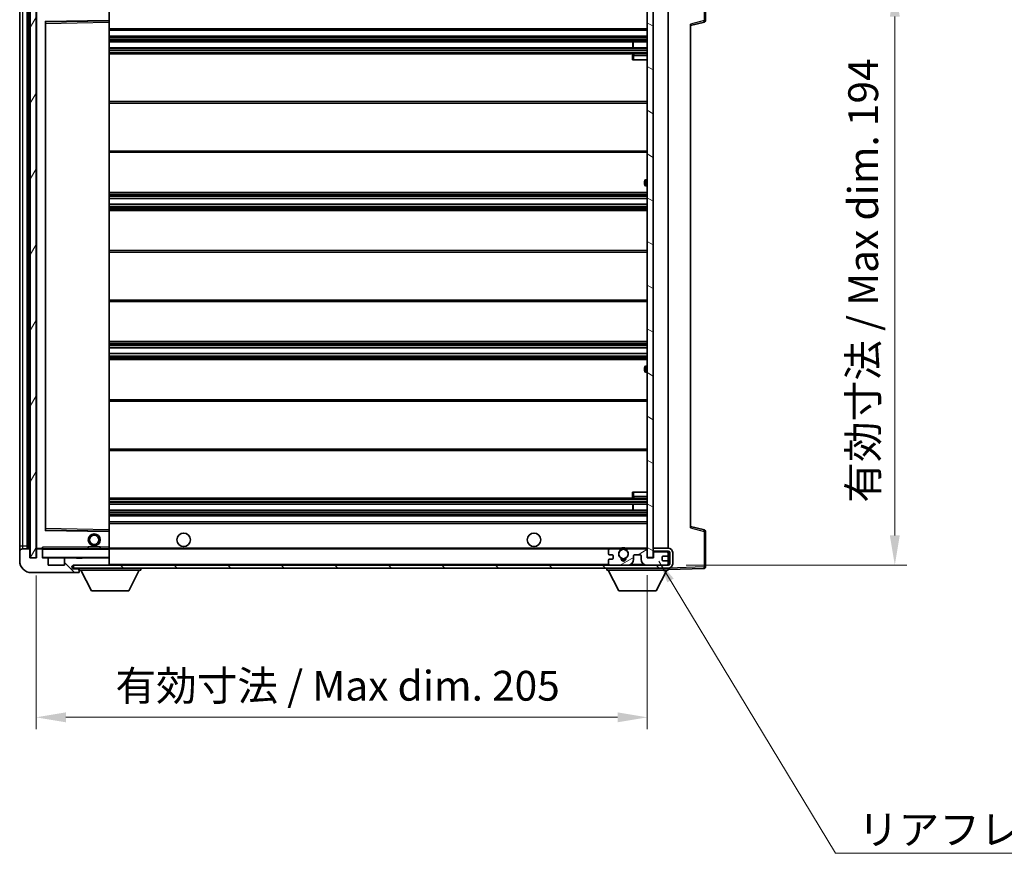
# Model space of a CAD drawing. Units: millimetres. Extents: x 0 to 8868, y 0 to 1124.
# Drawn here: x 2057 to 2387, y 702 to 981 of the extents above; entities that cross this region are included whole.
import ezdxf

# ---------------------------------------------------------------- set-up
doc = ezdxf.new("R2010")
doc.units = ezdxf.units.MM
doc.header["$LTSCALE"] = 3
doc.layers.get('Defpoints').update_dxf_attribs({"lineweight": 25})
for name, color, linetype, lineweight in [('Dimension (ISO)', 7, 'Continuous', 18), ('Hatch (ISO)', 1, 'Continuous', 18), ('Symbol (ISO)', 7, 'Continuous', 18), ('Visible (ISO)', 7, 'Continuous', 35), ('Visible Narrow (ISO)', 7, 'Continuous', 25)]:
    doc.layers.add(name, color=color, linetype=linetype, lineweight=lineweight)
doc.styles.add('Note Text (TK)', font='txt')
doc.dimstyles.new('Default - Method 1b (TK)', dxfattribs={"dimscale": 3, "dimtxt": 2.5, "dimasz": 2.5, "dimexe": 1, "dimexo": 1.5, "dimgap": 1, "dimtad": 1, "dimtoh": 1, "dimrnd": 1e-08, "dimdsep": 46, "dimtxsty": 'Note Text (TK)', "dimcen": 0.09, "dimdle": 5, "dimclrd": 100, "dimclre": 100, "dimclrt": 7, "dimadec": 1, "dimazin": 1, "dimtfac": 1, "dimtmove": 0, "dimatfit": 3, "dimfxl": 1, "dimtolj": 1, "dimlwd": -1, "dimlwe": -1, "dimarcsym": 0})
doc.dimstyles.new('Default - Method 1b (TK)$7', dxfattribs={"dimscale": 3, "dimtxt": 2.5, "dimasz": 2.5, "dimexe": 1, "dimexo": 1.5, "dimgap": 1, "dimtad": 1, "dimtoh": 1, "dimrnd": 1e-08, "dimdsep": 46, "dimtxsty": 'Note Text (TK)', "dimcen": 0.09, "dimdle": 5, "dimclrd": 100, "dimclre": 100, "dimclrt": 7, "dimadec": 1, "dimazin": 1, "dimtfac": 1, "dimtmove": 0, "dimatfit": 3, "dimfxl": 1, "dimtolj": 1, "dimlwd": -1, "dimlwe": -1, "dimarcsym": 0})
pattern_1 = [(135.0002, (1125, -32), (-8.98022, -8.98029), [])]

# ---------------------------------------------------------------- blocks, each defined once
blk = doc.blocks.new('*D215')
at = {"layer": 'Defpoints', "color": 0}
for p in [(2062.43, 800.79), (2267.43, 800.89), (2267.43, 747.25)]:
    blk.add_point(p, dxfattribs=at)
at = {"layer": 'Dimension (ISO)', "color": 100}
for p, q in [((2062.43, 794.79), (2062.43, 743.25)), ((2267.43, 794.89), (2267.43, 743.25)), ((2072.43, 747.25), (2257.43, 747.25))]:
    blk.add_line(p, q, dxfattribs=at)
for points in [[(2072.43, 748.92), (2072.43, 745.58), (2062.43, 747.25)], [(2257.43, 748.92), (2257.43, 745.58), (2267.43, 747.25)]]:
    blk.add_solid(points, dxfattribs=at)
at = {"layer": 'Dimension (ISO)', "color": 7, "insert": (2089.02, 757.84), "char_height": 10, "attachment_point": 4, "style": 'Note Text (TK)'}
blk.add_mtext('\\A1;\\fＭＳ Ｐゴシック|b0|i0;\\H10.0000;有効寸法 / Max dim. 205', dxfattribs=at)
blk = doc.blocks.new('*D216')
at = {"layer": 'Defpoints', "color": 0}
for p in [(2274.43, 992.29), (2274.43, 798.29), (2350.43, 798.29)]:
    blk.add_point(p, dxfattribs=at)
at = {"layer": 'Dimension (ISO)', "color": 100}
for p, q in [((2280.43, 992.29), (2354.43, 992.29)), ((2350.43, 982.29), (2350.43, 808.29)), ((2280.43, 798.29), (2354.43, 798.29))]:
    blk.add_line(p, q, dxfattribs=at)
for points in [[(2348.76, 982.29), (2352.1, 982.29), (2350.43, 992.29)], [(2348.76, 808.29), (2352.1, 808.29), (2350.43, 798.29)]]:
    blk.add_solid(points, dxfattribs=at)
at = {"layer": 'Dimension (ISO)', "color": 7, "insert": (2339.84, 819.23), "char_height": 10, "attachment_point": 4, "rotation": 90, "style": 'Note Text (TK)'}
blk.add_mtext('\\A1;\\fＭＳ Ｐゴシック|b0|i0;\\H10.0000;有効寸法 / Max dim. 194', dxfattribs=at)

msp = doc.modelspace()

# ---------------------------------------------------------------- hatches: boundary and pattern name
at = {"layer": 'Hatch (ISO)'}
h = msp.add_hatch(dxfattribs=at)
h.set_pattern_fill('ANSI31', color=256, scale=101.6, angle=14.999978, style=0)
h.set_pattern_definition([(60, (1125, -32), (-10.99852, 6.35), [])])
h.paths.add_polyline_path([(2062.4291, 989.7861), (2060.4291, 989.7861), (2060.4291, 800.7861), (2062.4291, 800.7861)])
h = msp.add_hatch(dxfattribs=at)
h.set_pattern_fill('ANSI31', color=256, scale=101.6, angle=105.000246, style=0)
h.set_pattern_definition([(150.0002, (1125, -32), (-6.34995, -10.99855), [])])
h.paths.add_polyline_path([(2269.4291, 989.6861), (2267.4291, 989.6861), (2267.4291, 800.8861), (2269.4291, 800.8861), (2269.4291, 803.0361), (2269.4291, 804.0361), (2269.4291, 986.5361), (2269.4291, 987.5361)])
h = msp.add_hatch(dxfattribs=at)
h.set_pattern_fill('ANSI31', color=256, scale=101.6, angle=90.00021, style=0)
h.set_pattern_definition(pattern_1)
edge = h.paths.add_edge_path()
edge.add_ellipse((2064.2291, 803.4861), major_axis=(0.3, 0), ratio=1, start_angle=0, end_angle=90)
edge.add_line((2064.2291, 803.7861), (2062.8291, 803.7861))
edge.add_ellipse((2062.8291, 803.4861), major_axis=(0, 0.3), ratio=1, start_angle=0, end_angle=90)
edge.add_line((2062.5291, 803.4861), (2062.5291, 800.7861))
edge.add_line((2062.5291, 800.7861), (2062.4291, 800.7861))
edge.add_line((2062.4291, 800.7861), (2060.4291, 800.7861))
edge.add_line((2060.4291, 800.7861), (2060.3291, 800.7861))
edge.add_line((2060.3291, 800.7861), (2060.3291, 803.4861))
edge.add_ellipse((2060.0291, 803.4861), major_axis=(0.3, 0), ratio=1, start_angle=0, end_angle=90)
edge.add_line((2060.0291, 803.7861), (2057.9291, 803.7861))
edge.add_ellipse((2057.9291, 802.7861), major_axis=(0, 1), ratio=1, start_angle=0, end_angle=90)
edge.add_line((2056.9291, 802.7861), (2056.9291, 799.7861))
edge.add_ellipse((2060.9291, 799.7861), major_axis=(-4, 0), ratio=1, start_angle=0, end_angle=90)
edge.add_line((2060.9291, 795.7861), (2076.6291, 795.7861))
edge.add_ellipse((2076.6291, 796.0861), major_axis=(0, -0.3), ratio=1, start_angle=0, end_angle=90)
edge.add_line((2076.9291, 796.0861), (2076.9291, 796.5361))
edge.add_ellipse((2076.4291, 796.5361), major_axis=(0.5, 0), ratio=1, start_angle=0, end_angle=90)
edge.add_line((2076.4291, 797.0361), (2075.0541, 797.0361))
edge.add_ellipse((2075.0541, 797.6611), major_axis=(0, -0.625), ratio=1, start_angle=191.536959, end_angle=360, ccw=False)
edge.add_ellipse((2075.0541, 797.6611), major_axis=(-0.125, 0.6124), ratio=1, start_angle=348.463041, end_angle=360, ccw=False)
edge.add_line((2075.0541, 798.2861), (2086.6291, 798.2861))
edge.add_ellipse((2086.6291, 798.5861), major_axis=(0, -0.3), ratio=1, start_angle=0, end_angle=90)
edge.add_line((2086.9291, 798.5861), (2086.9291, 800.4861))
edge.add_ellipse((2086.6291, 800.4861), major_axis=(0.3, 0), ratio=1, start_angle=0, end_angle=90)
edge.add_line((2086.6291, 800.7861), (2077.9291, 800.7861))
edge.add_line((2077.9291, 800.7861), (2077.9291, 800.5861))
edge.add_line((2077.9291, 800.5861), (2075.9291, 800.5861))
edge.add_line((2075.9291, 800.5861), (2075.9291, 800.7861))
edge.add_line((2075.9291, 800.7861), (2072.2291, 800.7861))
edge.add_ellipse((2072.2291, 800.4861), major_axis=(0, 0.3), ratio=1, start_angle=0, end_angle=90)
edge.add_line((2071.9291, 800.4861), (2071.9291, 798.2861))
edge.add_line((2071.9291, 798.2861), (2066.5291, 798.2861))
edge.add_line((2066.5291, 798.2861), (2066.5291, 800.4861))
edge.add_ellipse((2066.2291, 800.4861), major_axis=(0.3, 0), ratio=1, start_angle=0, end_angle=90)
edge.add_line((2066.2291, 800.7861), (2064.5291, 800.7861))
edge.add_line((2064.5291, 800.7861), (2064.5291, 803.4861))
h = msp.add_hatch(dxfattribs=at)
h.set_pattern_fill('ANSI31', color=256, scale=101.6, angle=90.00021, style=0)
h.set_pattern_definition(pattern_1)
edge = h.paths.add_edge_path()
edge.add_line((2269.4291, 803.0361), (2274.4291, 803.0361))
edge.add_ellipse((2274.4291, 802.5361), major_axis=(0, 0.5), ratio=1, start_angle=270, end_angle=360, ccw=False)
edge.add_line((2274.9291, 802.5361), (2274.9291, 798.7861))
edge.add_ellipse((2274.4291, 798.7861), major_axis=(0.5, 0), ratio=1, start_angle=270, end_angle=360, ccw=False)
edge.add_line((2274.4291, 798.2861), (2273.9291, 798.2861))
edge.add_line((2273.9291, 798.2861), (2267.3291, 798.2861))
edge.add_line((2267.3291, 798.2861), (2260.8291, 798.2861))
edge.add_line((2260.8291, 798.2861), (2254.9291, 798.2861))
edge.add_line((2254.9291, 798.2861), (2086.6291, 798.2861))
edge.add_line((2086.6291, 798.2861), (2075.0541, 798.2861))
edge.add_line((2075.0541, 798.2861), (2074.9291, 798.2861))
edge.add_line((2074.9291, 798.2861), (2074.9291, 798.2734))
edge.add_line((2074.9291, 798.2734), (2074.9291, 797.2861))
edge.add_line((2074.9291, 797.2861), (2274.4291, 797.2861))
edge.add_ellipse((2274.4291, 798.7861), major_axis=(0, -1.5), ratio=1, start_angle=0, end_angle=90)
edge.add_line((2275.9291, 798.7861), (2275.9291, 802.5361))
edge.add_ellipse((2274.4291, 802.5361), major_axis=(1.5, 0), ratio=1, start_angle=0, end_angle=90)
edge.add_line((2274.4291, 804.0361), (2269.4291, 804.0361))
edge.add_line((2269.4291, 804.0361), (2269.4291, 803.0361))
h = msp.add_hatch(dxfattribs=at)
h.set_pattern_fill('ANSI31', color=256, scale=101.6, angle=-14.999978, style=0)
h.set_pattern_definition([(30, (1125, -32), (-6.35, 10.99852), [])])
edge = h.paths.add_edge_path()
edge.add_ellipse((2254.9291, 798.7861), major_axis=(-0.5, 0), ratio=1, start_angle=0, end_angle=90)
edge.add_line((2254.9291, 798.2861), (2260.8291, 798.2861))
edge.add_ellipse((2260.8291, 800.2861), major_axis=(0, -2), ratio=1, start_angle=0, end_angle=90)
edge.add_line((2262.8291, 800.2861), (2262.8291, 801.4861))
edge.add_ellipse((2263.1291, 801.4861), major_axis=(-0.3, 0), ratio=1, start_angle=270, end_angle=360, ccw=False)
edge.add_line((2263.1291, 801.7861), (2265.0291, 801.7861))
edge.add_ellipse((2265.0291, 801.4861), major_axis=(0, 0.3), ratio=1, start_angle=270, end_angle=360, ccw=False)
edge.add_line((2265.3291, 801.4861), (2265.3291, 800.2861))
edge.add_ellipse((2267.3291, 800.2861), major_axis=(-2, 0), ratio=1, start_angle=0, end_angle=90)
edge.add_line((2267.3291, 798.2861), (2273.9291, 798.2861))
edge.add_ellipse((2273.9291, 798.7861), major_axis=(0, -0.5), ratio=1, start_angle=0, end_angle=90)
edge.add_line((2274.4291, 798.7861), (2274.4291, 799.4861))
edge.add_ellipse((2274.1291, 799.4861), major_axis=(0.3, 0), ratio=1, start_angle=0, end_angle=90)
edge.add_line((2274.1291, 799.7861), (2272.7291, 799.7861))
edge.add_ellipse((2272.7291, 800.0861), major_axis=(0, -0.3), ratio=1, start_angle=270, end_angle=360, ccw=False)
edge.add_line((2272.4291, 800.0861), (2272.4291, 800.9861))
edge.add_ellipse((2272.7291, 800.9861), major_axis=(-0.3, 0), ratio=1, start_angle=270, end_angle=360, ccw=False)
edge.add_line((2272.7291, 801.2861), (2274.1291, 801.2861))
edge.add_ellipse((2274.1291, 801.5861), major_axis=(0, -0.3), ratio=1, start_angle=0, end_angle=90)
edge.add_line((2274.4291, 801.5861), (2274.4291, 802.2861))
edge.add_ellipse((2273.9291, 802.2861), major_axis=(0.5, 0), ratio=1, start_angle=0, end_angle=90)
edge.add_line((2273.9291, 802.7861), (2269.9291, 802.7861))
edge.add_ellipse((2269.9291, 802.3861), major_axis=(0, 0.4), ratio=1, start_angle=0, end_angle=90)
edge.add_line((2269.5291, 802.3861), (2269.5291, 800.7861))
edge.add_line((2269.5291, 800.7861), (2267.3291, 800.7861))
edge.add_line((2267.3291, 800.7861), (2267.3291, 803.3861))
edge.add_ellipse((2266.9291, 803.3861), major_axis=(0.4, 0), ratio=1, start_angle=0, end_angle=90)
edge.add_line((2266.9291, 803.7861), (2260.9048, 803.7861))
edge.add_ellipse((2260.9048, 803.3861), major_axis=(0, 0.4), ratio=1, start_angle=0, end_angle=132.45415)
edge.add_ellipse((2259.4291, 802.0361), major_axis=(1.1805, 1.08), ratio=1, start_angle=261.020412, end_angle=360, ccw=False)
edge.add_ellipse((2260.4771, 800.4512), major_axis=(-0.1655, 0.2502), ratio=1, start_angle=0, end_angle=60.082872)
edge.add_ellipse((2259.4291, 800.3861), major_axis=(0.7486, 0.0465), ratio=1, start_angle=172.885131, end_angle=360, ccw=False)
edge.add_ellipse((2258.3812, 800.4512), major_axis=(0.2994, -0.0186), ratio=1, start_angle=0, end_angle=60.082872)
edge.add_ellipse((2259.4291, 802.0361), major_axis=(-0.8825, -1.3346), ratio=1, start_angle=261.020412, end_angle=360, ccw=False)
edge.add_ellipse((2257.9535, 803.3861), major_axis=(0.2951, -0.27), ratio=1, start_angle=0, end_angle=132.45415)
edge.add_line((2257.9535, 803.7861), (2254.9291, 803.7861))
edge.add_ellipse((2254.9291, 803.2861), major_axis=(0, 0.5), ratio=1, start_angle=0, end_angle=90)
edge.add_line((2254.4291, 803.2861), (2254.4291, 802.0861))
edge.add_ellipse((2254.7291, 802.0861), major_axis=(-0.3, 0), ratio=1, start_angle=0, end_angle=90)
edge.add_line((2254.7291, 801.7861), (2255.6291, 801.7861))
edge.add_ellipse((2255.6291, 801.4861), major_axis=(0, 0.3), ratio=1, start_angle=270, end_angle=360, ccw=False)
edge.add_line((2255.9291, 801.4861), (2255.9291, 800.5861))
edge.add_ellipse((2255.6291, 800.5861), major_axis=(0.3, 0), ratio=1, start_angle=270, end_angle=360, ccw=False)
edge.add_line((2255.6291, 800.2861), (2254.7291, 800.2861))
edge.add_ellipse((2254.7291, 799.9861), major_axis=(0, 0.3), ratio=1, start_angle=0, end_angle=90)
edge.add_line((2254.4291, 799.9861), (2254.4291, 798.7861))

# ---------------------------------------------------------------- linework, layer by layer
at = {"layer": 'Visible (ISO)'}
for p, q in [((2286.9291, 980.9551), (2286.9291, 992.8667)), ((2060.4291, 989.7861), (2060.4291, 800.7861)), ((2062.4291, 800.7861), (2062.4291, 989.7861)), ((2267.4291, 989.6861), (2267.4291, 800.8861)), ((2269.4291, 800.8861), (2269.4291, 989.6861)), ((2056.9291, 985.7861), (2056.9291, 804.7861)), ((2059.4291, 803.7861), (2059.4291, 986.7861)), ((2059.7291, 986.7861), (2059.7291, 803.7861)), ((2062.5291, 986.6861), (2062.5291, 803.8861)), ((2086.9291, 980.9844), (2086.9291, 986.2861)), ((2274.4291, 804.0361), (2274.4291, 986.5361)), ((2065.6275, 980.5377), (2086.8308, 980.8845)), ((2086.9291, 980.3844), (2086.9291, 980.9844)), ((2065.5291, 810.1344), (2065.5291, 980.4377)), ((2086.9291, 810.1878), (2086.9291, 980.3844)), ((2086.9291, 977.7861), (2267.4291, 977.7861)), ((2281.9291, 979.2861), (2286.5532, 980.4707)), ((2281.9291, 979.7977), (2281.9291, 810.7744)), ((2086.9291, 975.7861), (2267.4291, 975.7861)), ((2086.9291, 973.7861), (2267.4291, 973.7861)), ((2086.9291, 971.7861), (2267.4291, 971.7861)), ((2262.6165, 971.7861), (2262.6165, 973.7861)), ((2262.6291, 971.7861), (2262.6291, 973.7861)), ((2086.9291, 969.7861), (2267.4291, 969.7861)), ((2262.4291, 969.2861), (2262.4291, 967.7861)), ((2262.9291, 967.7861), (2262.4291, 967.7861)), ((2267.4291, 969.7861), (2262.9291, 969.7861)), ((2262.9291, 967.7861), (2267.4291, 967.7861)), ((2086.9291, 953.7861), (2267.4291, 953.7861)), ((2086.9291, 936.7861), (2267.4291, 936.7861)), ((2266.4291, 926.0361), (2266.4291, 927.0361)), ((2267.4291, 927.5361), (2266.9291, 927.5361)), ((2266.9291, 925.5361), (2267.4291, 925.5361)), ((2086.9291, 923.2861), (2267.4291, 923.2861)), ((2086.9291, 921.2408), (2267.4291, 921.2408)), ((2086.9291, 919.3312), (2267.4291, 919.3312)), ((2086.9291, 917.2861), (2267.4291, 917.2861)), ((2086.9291, 903.7861), (2267.4291, 903.7861)), ((2086.9291, 886.7861), (2267.4291, 886.7861)), ((2086.9291, 873.2861), (2267.4291, 873.2861)), ((2086.9291, 871.2409), (2267.4291, 871.2409)), ((2086.9291, 869.3313), (2267.4291, 869.3313)), ((2086.9291, 867.2861), (2267.4291, 867.2861)), ((2266.4291, 863.5361), (2266.4291, 864.5361)), ((2267.4291, 865.0361), (2266.9291, 865.0361)), ((2266.9291, 863.0361), (2267.4291, 863.0361)), ((2086.9291, 853.7861), (2267.4291, 853.7861)), ((2086.9291, 836.7861), (2267.4291, 836.7861)), ((2262.4291, 822.7861), (2262.9291, 822.7861)), ((2262.4291, 822.7861), (2262.4291, 821.2861)), ((2262.9291, 822.7861), (2267.4291, 822.7861)), ((2086.9291, 820.7861), (2267.4291, 820.7861)), ((2262.9291, 820.7861), (2267.4291, 820.7861)), ((2086.9291, 818.7861), (2267.4291, 818.7861)), ((2086.9291, 816.7861), (2267.4291, 816.7861)), ((2262.6165, 816.7861), (2262.6165, 818.7861)), ((2262.6291, 816.7861), (2262.6291, 818.7861)), ((2086.9291, 814.7861), (2267.4291, 814.7861)), ((2086.9291, 812.7861), (2267.4291, 812.7861)), ((2086.8308, 809.6877), (2065.6275, 810.0345)), ((2086.9291, 809.5877), (2086.9291, 810.1878)), ((2086.9291, 804.2861), (2086.9291, 809.5877)), ((2286.5532, 810.1014), (2281.9291, 811.2861)), ((2286.9291, 797.7054), (2286.9291, 809.617)), ((2056.9291, 804.7861), (2056.9291, 802.7861)), ((2056.9291, 802.7861), (2056.9291, 799.7861)), ((2060.0291, 803.7861), (2057.9291, 803.7861)), ((2060.3291, 800.7861), (2060.3291, 803.4861)), ((2062.5291, 803.4861), (2062.5291, 800.7861)), ((2062.6291, 803.7861), (2062.8291, 803.7861)), ((2064.2291, 803.7861), (2062.8291, 803.7861)), ((2064.2291, 803.7861), (2064.5291, 803.7861)), ((2064.5291, 803.9544), (2064.5291, 803.6861)), ((2064.5291, 803.6861), (2064.5291, 803.4861)), ((2064.5291, 800.7861), (2064.5291, 803.4861)), ((2086.8291, 803.7861), (2064.6291, 803.7861)), ((2079.9291, 804.4861), (2083.9291, 804.4861)), ((2079.9291, 803.7861), (2079.9291, 804.4861)), ((2083.9291, 803.7861), (2083.9291, 804.4861)), ((2086.9291, 803.6861), (2086.9291, 804.2861)), ((2086.9291, 803.7861), (2254.9291, 803.7861)), ((2086.9291, 800.8861), (2086.9291, 803.6861)), ((2254.4291, 803.2861), (2254.4291, 802.0861)), ((2257.9535, 803.7861), (2254.9291, 803.7861)), ((2257.9535, 803.7861), (2258.2683, 803.7861)), ((2260.59, 803.7861), (2260.9048, 803.7861)), ((2266.9291, 803.7861), (2260.9048, 803.7861)), ((2266.9291, 803.7861), (2267.4291, 803.7861)), ((2267.3291, 800.7861), (2267.3291, 803.3861)), ((2274.4291, 804.0361), (2269.4291, 804.0361)), ((2269.4291, 804.0361), (2269.4291, 803.0361)), ((2269.4291, 803.0361), (2274.4291, 803.0361)), ((2269.9291, 802.7861), (2269.4291, 802.7861)), ((2273.9291, 802.7861), (2269.9291, 802.7861)), ((2274.4291, 802.7861), (2273.9291, 802.7861)), ((2274.4291, 802.7861), (2274.4291, 803.0361)), ((2274.4291, 802.2861), (2274.4291, 802.7861)), ((2274.9291, 802.5361), (2274.9291, 798.7861)), ((2275.9291, 798.7861), (2275.9291, 802.5361)), ((2062.5291, 800.7861), (2060.3291, 800.7861)), ((2060.4291, 800.7861), (2062.4291, 800.7861)), ((2066.2291, 800.7861), (2064.5291, 800.7861)), ((2066.2291, 800.7861), (2072.2291, 800.7861)), ((2066.5291, 798.2861), (2066.5291, 800.4861)), ((2071.9291, 800.4861), (2071.9291, 798.2861)), ((2075.9291, 800.7861), (2072.2291, 800.7861)), ((2075.9291, 800.5861), (2075.9291, 800.7861)), ((2075.9291, 800.7861), (2077.9291, 800.7861)), ((2077.9291, 800.5861), (2075.9291, 800.5861)), ((2086.6291, 800.7861), (2077.9291, 800.7861)), ((2077.9291, 800.7861), (2077.9291, 800.5861)), ((2086.6291, 800.7861), (2086.8291, 800.7861)), ((2086.9291, 800.4861), (2086.9291, 800.8861)), ((2086.9291, 798.5861), (2086.9291, 800.4861)), ((2254.4291, 799.9861), (2254.4291, 798.7861)), ((2254.7291, 801.7861), (2255.6291, 801.7861)), ((2255.6291, 800.2861), (2254.7291, 800.2861)), ((2255.9291, 801.4861), (2255.9291, 800.5861)), ((2262.8291, 800.2861), (2262.8291, 801.4861)), ((2263.1291, 801.7861), (2265.0291, 801.7861)), ((2265.3291, 801.4861), (2265.3291, 800.2861)), ((2269.5291, 800.7861), (2267.3291, 800.7861)), ((2267.4291, 800.8861), (2269.4291, 800.8861)), ((2269.5291, 802.3861), (2269.5291, 800.7861)), ((2272.4291, 800.0861), (2272.4291, 800.9861)), ((2272.7291, 801.2861), (2274.1291, 801.2861)), ((2274.1291, 799.7861), (2272.7291, 799.7861)), ((2274.4291, 801.5861), (2274.4291, 802.2861)), ((2274.4291, 799.4861), (2274.4291, 801.5861)), ((2274.4291, 798.7861), (2274.4291, 799.4861)), ((2071.9291, 798.2861), (2066.5291, 798.2861)), ((2274.4291, 798.2861), (2074.9291, 798.2861)), ((2074.9291, 798.2861), (2074.9291, 797.2861)), ((2074.9291, 797.2861), (2274.4291, 797.2861)), ((2075.0541, 798.2861), (2086.6291, 798.2861)), ((2076.4291, 797.0361), (2075.0541, 797.0361)), ((2076.9291, 797.0361), (2076.4291, 797.0361)), ((2076.9291, 797.2861), (2076.9291, 796.5861)), ((2076.9291, 796.5361), (2076.9291, 796.5861)), ((2076.9291, 796.5861), (2097.5291, 796.5861)), ((2076.9291, 796.0861), (2076.9291, 796.5361)), ((2076.9291, 796.0861), (2076.9291, 796.0361)), ((2080.9791, 789.6861), (2077.4291, 796.5861)), ((2086.9291, 798.3861), (2086.9291, 798.5861)), ((2093.4791, 789.6861), (2097.0291, 796.5861)), ((2097.5291, 797.2861), (2097.5291, 796.5861)), ((2253.8291, 797.2861), (2253.8291, 796.5861)), ((2253.8291, 796.5861), (2274.4291, 796.5861)), ((2257.8791, 789.6861), (2254.3291, 796.5861)), ((2254.9291, 798.2861), (2260.8291, 798.2861)), ((2267.3291, 798.2861), (2273.9291, 798.2861)), ((2270.3791, 789.6861), (2273.9291, 796.5861)), ((2274.4291, 798.2861), (2274.4291, 798.7861)), ((2274.4291, 797.2861), (2274.4291, 796.5861)), ((2274.4291, 796.7861), (2286.4466, 797.2057)), ((2060.9291, 795.7861), (2076.6291, 795.7861)), ((2076.6791, 795.7861), (2076.6291, 795.7861)), ((2080.9791, 789.6861), (2093.4791, 789.6861)), ((2257.8791, 789.6861), (2270.3791, 789.6861))]:
    msp.add_line(p, q, dxfattribs=at)
for centre, radius in [((2081.9291, 806.7861), 2), ((2081.9291, 806.7861), 1.5706), ((2111.9291, 806.7861), 2.25), ((2229.4291, 806.7861), 2.25), ((2259.4291, 802.0361), 1.5706)]:
    msp.add_circle(centre, radius, dxfattribs=at)
for centre, radius, start, end in [((2086.8291, 980.9844), 0.1, 270.936997, 0), ((2286.4291, 980.9551), 0.5, 284.37, 0), ((2065.6291, 980.4377), 0.1, 90.936997, 180), ((2262.9291, 969.2861), 0.5, 90, 180), ((2266.9291, 927.0361), 0.5, 90, 180), ((2266.9291, 926.0361), 0.5, 180, 270), ((2266.9291, 864.5361), 0.5, 90, 180), ((2266.9291, 863.5361), 0.5, 180, 270), ((2262.9291, 821.2861), 0.5, 180, 270), ((2065.6291, 810.1344), 0.1, 180, 269.063003), ((2086.8291, 809.5877), 0.1, 0, 89.063003), ((2286.4291, 809.617), 0.5, 0, 75.63), ((2057.9291, 802.7861), 1, 90, 180), ((2060.0291, 803.4861), 0.3, 0, 90), ((2062.6291, 803.8861), 0.1, 180, 270), ((2062.8291, 803.4861), 0.3, 90, 180), ((2064.2291, 803.4861), 0.3, 0, 90), ((2064.6291, 803.6861), 0.1, 90, 180), ((2086.8291, 803.6861), 0.1, 0, 90), ((2254.9291, 803.2861), 0.5, 90, 180), ((2259.4291, 802.0361), 1.6, 137.54585, 236.525437), ((2257.9535, 803.3861), 0.4, 317.54585, 90), ((2259.4291, 802.0361), 2.1, 123.55731, 126.701787), ((2259.4291, 802.0361), 2, 53.932491, 126.067509), ((2259.4291, 802.0361), 2.1, 77.472095, 102.527905), ((2259.4291, 802.0361), 1.6, 303.474563, 42.45415), ((2260.9048, 803.3861), 0.4, 90, 222.45415), ((2259.4291, 802.0361), 2.1, 53.298213, 56.44269), ((2266.9291, 803.3861), 0.4, 0, 90), ((2269.9291, 802.3861), 0.4, 90, 180), ((2273.9291, 802.2861), 0.5, 0, 90), ((2274.4291, 802.5361), 1.5, 0, 90), ((2274.4291, 802.5361), 0.5, 0, 90), ((2060.9291, 799.7861), 4, 180, 270), ((2064.6291, 800.8861), 0.1, 180, 270), ((2066.2291, 800.4861), 0.3, 0, 90), ((2072.2291, 800.4861), 0.3, 90, 180), ((2086.6291, 800.4861), 0.3, 0, 90), ((2086.8291, 800.8861), 0.1, 270, 0), ((2254.7291, 802.0861), 0.3, 180, 270), ((2254.7291, 799.9861), 0.3, 90, 180), ((2255.6291, 801.4861), 0.3, 0, 90), ((2255.6291, 800.5861), 0.3, 270, 0), ((2258.3812, 800.4512), 0.3, 356.442565, 56.525437), ((2259.4291, 800.3861), 0.75, 176.442565, 3.557435), ((2259.4291, 802.0361), 2, 248.96053, 291.03947), ((2259.4291, 802.0361), 2.1, 251.451, 288.549), ((2260.4771, 800.4512), 0.3, 123.474563, 183.557435), ((2260.8291, 800.2861), 2, 270, 0), ((2263.1291, 801.4861), 0.3, 90, 180), ((2265.0291, 801.4861), 0.3, 0, 90), ((2267.3291, 800.2861), 2, 180, 270), ((2272.7291, 800.9861), 0.3, 90, 180), ((2272.7291, 800.0861), 0.3, 180, 270), ((2274.1291, 801.5861), 0.3, 270, 0), ((2274.1291, 799.4861), 0.3, 0, 90), ((2075.0541, 797.6611), 0.625, 90, 270), ((2076.4291, 796.5361), 0.5, 0, 90), ((2076.6291, 796.0861), 0.3, 270, 0), ((2076.6791, 796.0361), 0.25, 270, 0), ((2086.6291, 798.5861), 0.3, 270, 0), ((2086.8291, 798.3861), 0.1, 270, 0), ((2254.9291, 798.7861), 0.5, 180, 270), ((2273.9291, 798.7861), 0.5, 270, 0), ((2274.4291, 798.7861), 0.5, 270, 0), ((2274.4291, 798.7861), 1.5, 270, 0), ((2286.4291, 797.7054), 0.5, 272, 0)]:
    msp.add_arc(centre, radius, start, end, dxfattribs=at)
msp.add_open_spline([(2064.5291, 803.9544), (2064.5291, 804.0648), (2064.5841, 804.1853), (2064.6291, 804.2861)], degree=3, dxfattribs=at)
for points, knots in [([(2258.2683, 803.7861), (2258.2683, 803.7861), (2258.2755, 803.7909), (2258.3015, 803.8077), (2258.3203, 803.8196), (2258.3649, 803.8467), (2258.399, 803.8664), (2258.4971, 803.9195), (2258.5864, 803.9613), (2258.7591, 804.0289), (2258.8646, 804.0618), (2258.9736, 804.0861)], [0, 0, 0, 0, 0.0089928485, 0.0089928485, 0.0179856969, 0.0179856969, 0.0293355354, 0.0293355354, 0.0545116262, 0.0545116262, 0.0853709179, 0.0853709179, 0.0853709179, 0.0853709179]), ([(2259.8847, 804.0861), (2259.9936, 804.0618), (2260.0992, 804.0289), (2260.2719, 803.9613), (2260.3612, 803.9195), (2260.4592, 803.8664), (2260.4934, 803.8467), (2260.538, 803.8196), (2260.5567, 803.8077), (2260.5828, 803.7909), (2260.59, 803.7861), (2260.59, 803.7861)], [0.1716905209, 0.1716905209, 0.1716905209, 0.1716905209, 0.2025498125, 0.2025498125, 0.2277259033, 0.2277259033, 0.2390757418, 0.2390757418, 0.2480685903, 0.2480685903, 0.2570614387, 0.2570614387, 0.2570614387, 0.2570614387])]:
    msp.add_open_spline(points, degree=3, knots=knots, dxfattribs=at)
at = {"layer": 'Visible Narrow (ISO)'}
for p, q in [((2286.4466, 992.8667), (2286.4466, 980.9551)), ((2057.9291, 804.7861), (2057.9291, 985.7861)), ((2059.9791, 803.7861), (2059.9791, 986.7861)), ((2062.6291, 803.8861), (2062.6291, 986.6861)), ((2086.8291, 986.2861), (2086.8291, 980.9844)), ((2086.8291, 980.9844), (2065.4291, 980.6344)), ((2086.9291, 980.9844), (2086.8291, 980.9844)), ((2086.8308, 980.8845), (2086.8291, 980.9844)), ((2086.8308, 980.8845), (2086.8291, 980.3844)), ((2286.4466, 980.9551), (2281.9291, 979.7977)), ((2286.9291, 980.9551), (2286.4466, 980.9551)), ((2065.4291, 980.6344), (2065.4291, 809.9377)), ((2065.4291, 980.6344), (2065.6275, 980.5377)), ((2065.5291, 980.4377), (2065.4291, 980.6344)), ((2065.6291, 980.0376), (2065.5291, 980.0376)), ((2065.6291, 980.0376), (2065.6275, 980.5377)), ((2065.6291, 980.0376), (2086.8291, 980.3844)), ((2065.6291, 810.5345), (2065.6291, 980.0376)), ((2086.9291, 980.3844), (2086.8291, 980.3844)), ((2086.8291, 980.3844), (2086.8291, 810.1878)), ((2086.9291, 978.2861), (2267.4291, 978.2861)), ((2086.9291, 975.2861), (2267.4291, 975.2861)), ((2086.9291, 974.6913), (2267.4291, 974.6913)), ((2086.9291, 974.4315), (2267.4291, 974.4315)), ((2086.9291, 973.8263), (2267.4291, 973.8263)), ((2086.9291, 971.7459), (2267.4291, 971.7459)), ((2086.9291, 971.1406), (2267.4291, 971.1406)), ((2086.9291, 970.8808), (2267.4291, 970.8808)), ((2086.9291, 970.2861), (2267.4291, 970.2861)), ((2262.4291, 969.2861), (2262.9291, 969.2861)), ((2262.9291, 969.7861), (2262.9291, 969.2861)), ((2262.9291, 967.7861), (2262.9291, 969.2861)), ((2262.9291, 969.2861), (2267.4291, 969.2861)), ((2086.9291, 953.2861), (2267.4291, 953.2861)), ((2086.9291, 937.2861), (2267.4291, 937.2861)), ((2266.9291, 927.5361), (2266.9291, 925.5361)), ((2086.9291, 922.7861), (2267.4291, 922.7861)), ((2086.9291, 922.2759), (2267.4291, 922.2759)), ((2086.9291, 922.0161), (2267.4291, 922.0161)), ((2086.9291, 921.281), (2267.4291, 921.281)), ((2086.9291, 919.2928), (2267.4291, 919.2928)), ((2086.9291, 918.5778), (2267.4291, 918.5778)), ((2086.9291, 918.3162), (2267.4291, 918.3162)), ((2086.9291, 917.7861), (2267.4291, 917.7861)), ((2086.9291, 903.2861), (2267.4291, 903.2861)), ((2086.9291, 887.2861), (2267.4291, 887.2861)), ((2086.9291, 872.7861), (2267.4291, 872.7861)), ((2086.9291, 872.2559), (2267.4291, 872.2559)), ((2086.9291, 871.9943), (2267.4291, 871.9943)), ((2086.9291, 871.2793), (2267.4291, 871.2793)), ((2086.9291, 869.2911), (2267.4291, 869.2911)), ((2086.9291, 868.556), (2267.4291, 868.556)), ((2086.9291, 868.2962), (2267.4291, 868.2962)), ((2086.9291, 867.7861), (2267.4291, 867.7861)), ((2266.9291, 865.0361), (2266.9291, 863.0361)), ((2086.9291, 853.2861), (2267.4291, 853.2861)), ((2086.9291, 837.2861), (2267.4291, 837.2861)), ((2262.9291, 821.2861), (2262.9291, 822.7861)), ((2086.9291, 820.2861), (2267.4291, 820.2861)), ((2086.9291, 819.6913), (2267.4291, 819.6913)), ((2086.9291, 819.4315), (2267.4291, 819.4315)), ((2262.9291, 821.2861), (2262.4291, 821.2861)), ((2262.9291, 821.2861), (2262.9291, 820.7861)), ((2267.4291, 821.2861), (2262.9291, 821.2861)), ((2086.9291, 818.8263), (2267.4291, 818.8263)), ((2086.9291, 816.7459), (2267.4291, 816.7459)), ((2086.9291, 816.1406), (2267.4291, 816.1406)), ((2086.9291, 815.8808), (2267.4291, 815.8808)), ((2086.9291, 815.2861), (2267.4291, 815.2861)), ((2065.4291, 809.9377), (2065.5291, 810.1344)), ((2065.6275, 810.0345), (2065.4291, 809.9377)), ((2065.4291, 809.9377), (2086.8291, 809.5877)), ((2065.6291, 810.5345), (2065.5291, 810.5345)), ((2065.6275, 810.0345), (2065.6291, 810.5345)), ((2086.8291, 810.1878), (2065.6291, 810.5345)), ((2086.9291, 810.1878), (2086.8291, 810.1878)), ((2086.8291, 810.1878), (2086.8308, 809.6877)), ((2086.8291, 809.5877), (2086.8308, 809.6877)), ((2086.8291, 809.5877), (2086.9291, 809.5877)), ((2086.8291, 809.5877), (2086.8291, 804.2861)), ((2086.9291, 812.2861), (2267.4291, 812.2861)), ((2281.9291, 810.7744), (2286.4466, 809.617)), ((2286.4466, 809.617), (2286.9291, 809.617)), ((2286.4466, 809.617), (2286.4466, 797.7054)), ((2056.9291, 804.7861), (2057.9291, 804.7861)), ((2057.9291, 803.7861), (2057.9291, 804.7861)), ((2057.9291, 804.7861), (2059.4291, 804.7861)), ((2062.5291, 803.8861), (2062.6291, 803.8861)), ((2064.5291, 803.8861), (2062.6291, 803.8861)), ((2062.6291, 803.8861), (2062.6291, 803.7861)), ((2064.6291, 803.6861), (2064.5291, 803.6861)), ((2064.6291, 803.7861), (2064.6291, 804.2861)), ((2079.9291, 804.2861), (2064.6291, 804.2861)), ((2064.6291, 803.7861), (2064.6291, 803.6861)), ((2064.6291, 800.8861), (2064.6291, 803.6861)), ((2064.6291, 803.6861), (2086.8291, 803.6861)), ((2086.8291, 804.2861), (2083.9291, 804.2861)), ((2086.9291, 804.2861), (2086.8291, 804.2861)), ((2086.8291, 804.2861), (2086.8291, 803.7861)), ((2086.8291, 803.7861), (2086.8291, 803.6861)), ((2086.9291, 803.6861), (2086.8291, 803.6861)), ((2086.8291, 803.6861), (2086.8291, 800.8861)), ((2086.9291, 804.0861), (2258.9736, 804.0861)), ((2259.8847, 804.0861), (2267.4291, 804.0861)), ((2064.5291, 800.8861), (2064.6291, 800.8861)), ((2064.6291, 800.8861), (2064.6291, 800.7861)), ((2086.8291, 800.8861), (2064.6291, 800.8861)), ((2086.8291, 800.7861), (2086.8291, 800.8861)), ((2086.8291, 800.8861), (2086.9291, 800.8861)), ((2086.8291, 800.7861), (2086.8291, 800.7097)), ((2086.8291, 798.3625), (2086.8291, 798.2861)), ((2086.9291, 798.5861), (2254.4709, 798.5861)), ((2261.8827, 798.5861), (2266.2756, 798.5861)), ((2274.3874, 798.5861), (2274.4291, 798.5861)), ((2274.4387, 797.2861), (2274.4291, 797.2858)), ((2286.4466, 797.7054), (2274.5242, 797.2891)), ((2286.9291, 797.7054), (2286.4466, 797.7054))]:
    msp.add_line(p, q, dxfattribs=at)
for centre, major_axis, ratio, start_param, end_param in [((2286.4291, 980.9551), (0.1241, -0.4844), 0.03380887, 0, 1.56213477), ((2286.4291, 809.617), (0.1241, 0.4844), 0.03380887, 4.72105054, 6.28318531), ((2286.4291, 797.7054), (0.0174, -0.4997), 0.03487826, 0, 1.56957835)]:
    msp.add_ellipse(centre, major_axis=major_axis, ratio=ratio, start_param=start_param, end_param=end_param, dxfattribs=at)

# ---------------------------------------------------------------- texts
at = {"layer": 'Symbol (ISO)', "color": 7, "insert": (2338.0794, 714.6106), "char_height": 10, "width": 179.12281, "attachment_point": 1, "line_spacing_factor": 1.5, "style": 'Note Text (TK)'}
msp.add_mtext('{\\fＭＳ Ｐゴシック|b0|i0;リアフレーム2 / Rear frame2}', dxfattribs=at)

# ---------------------------------------------------------------- dimensions: what is measured, and where the dimension line sits
at = {"layer": 'Dimension (ISO)', "color": 100}
dim = msp.add_linear_dim(base=(2350.4291, 798.2861), p1=(2274.4291, 992.2861), p2=(2274.4291, 798.2861), angle=270, text='\\fＭＳ Ｐゴシック|b0|i0;\\H10.0000;有効寸法 / Max dim. <>', dimstyle='Default - Method 1b (TK)', override={"dimscale": 0, "dimtxt": 10, "dimasz": 10, "dimexe": 4, "dimexo": 6, "dimgap": 4, "dimtoh": 0, "dimdec": 2, "dimcen": 0.36, "dimtol": 0, "dimlim": 0, "dimtp": 0, "dimtm": 0, "dimtdec": 2, "dimtix": 0, "dimtofl": 0, "dimtmove": 0, "dimatfit": 1}, dxfattribs=at)
dim.commit()
dim.dimension.update_dxf_attribs({"geometry": '*D216', "text_midpoint": (2350.4291, 895.2861), "dimtype": 160})
dim = msp.add_linear_dim(base=(2267.4291, 747.2493), p1=(2062.4291, 800.7861), p2=(2267.4291, 800.8861), text='\\fＭＳ Ｐゴシック|b0|i0;\\H10.0000;有効寸法 / Max dim. <>', dimstyle='Default - Method 1b (TK)', override={"dimscale": 0, "dimtxt": 10, "dimasz": 10, "dimexe": 4, "dimexo": 6, "dimgap": 4, "dimtoh": 0, "dimdec": 2, "dimcen": 0.36, "dimtol": 0, "dimlim": 0, "dimtp": 0, "dimtm": 0, "dimtdec": 2, "dimtix": 0, "dimtofl": 0, "dimtmove": 0, "dimatfit": 1}, dxfattribs=at)
dim.commit()
dim.dimension.update_dxf_attribs({"geometry": '*D215', "text_midpoint": (2164.9291, 747.2493), "dimtype": 160})

# ---------------------------------------------------------------- leaders
at = {"layer": 'Symbol (ISO)', "color": 100, "annotation_type": 0, "has_hookline": 1, "hookline_direction": 0, "text_width": 171.6477}
msp.add_leader([(2271.3263, 799.5765), (2330.5794, 701.6361), (2338.0794, 701.6361)], dimstyle='Default - Method 1b (TK)$7', override={"dimgap": 0, "dimtad": 1}, dxfattribs=at)

doc.saveas('drawing.dxf')
